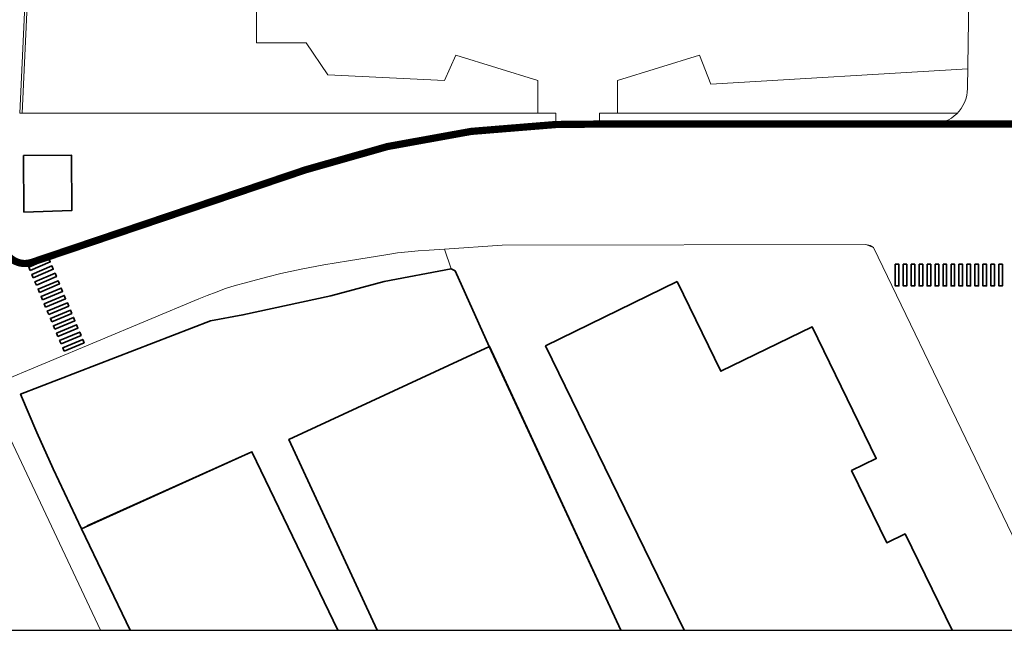
# Model space of a CAD drawing. Extents: x 0 to 7400, y 55 to 3472.
# Drawn here: x 645 to 819, y 2024 to 2132 of the extents above; entities that cross this region are included whole.
import ezdxf

# ---------------------------------------------------------------- set-up
doc = ezdxf.new("R2010")
doc.units = 0
doc.header["$LTSCALE"] = 10
doc.header["$MEASUREMENT"] = 0
doc.linetypes.add('CENTERX2', pattern=[4, 2.5, -0.5, 0.5, -0.5])
doc.linetypes.add('CONTINOUS', pattern=[0])
for name, color, linetype, lineweight in [('CONFINE', 170, 'CENTERX2', 35), ('EDIFICI2', 252, 'CONTINOUS', 35), ('SOTTILI', 252, 'CONTINUOUS', 0)]:
    doc.layers.add(name, color=color, linetype=linetype, lineweight=lineweight)
doc.layers.add('SQUADRATURA', color=6, linetype='CONTINUOUS')

msp = doc.modelspace()

# ---------------------------------------------------------------- linework, layer by layer
at = {"layer": 'CONFINE', "const_width": 1.281933409276446}
msp.add_lwpolyline([(1091.582110499356, 2109.831007796816), (1048.616873968189, 2111.767755662493), (1007.082713140373, 2113.640400978416), (944.0091177486629, 2113.644021387674), (937.5994507128398, 2113.644389301024), (826.6669359464722, 2113.650756800786), (806.1534805773172, 2113.651934268233), (747.4307320133958, 2113.655304940045), (739.7391269715463, 2113.575626480306, 0.07356107692196179), (695.438491066101, 2105.556527833547), (646.9969066751819, 2089.183849333102, -0.5278510762786937), (641.923771269694, 2093.003972195316)], format="xyb", dxfattribs=at)
at = {"layer": 'EDIFICI2'}
for points in [[(645.5172453049236, 2108.10728036018), (654.0012332304777, 2108.171858088459), (654.0760146602552, 2098.347897810432), (645.5935163650047, 2098.068361655447), (645.5172453049236, 2108.10728036018)], [(655.7890139339343, 2042.047396565265), (650.7669758973207, 2052.645211422148), (647.9065767780321, 2059.052090695033), (645.0021136132036, 2065.865124403997), (678.6363698427031, 2078.823391782218), (684.3548797536623, 2079.870538035364), (699.9181395479736, 2083.265970228047), (709.360861308458, 2085.823522855444), (721.1799403870664, 2088.038291258617)], [(751.2096609680666, 2024.070141504768), (727.9498729783718, 2074.295211557135), (721.8834896020944, 2087.672074554874), (721.1799403870664, 2088.038291258617)], [(727.9498729783718, 2074.295211557135), (721.8834896020944, 2087.672074554874)], [(762.4163645595454, 2024.070141504768), (737.894124697561, 2074.409967969066), (761.1893485165328, 2085.788194234363)], [(761.1893485165328, 2085.788194234363), (768.9259188444958, 2069.906920685949), (785.0567064330553, 2077.789365472072), (796.4181784773373, 2054.461935014993), (792.0493563488217, 2052.331586290366), (798.2676631688646, 2039.560468661237), (801.5206727395689, 2041.137354634411), (809.8314262567565, 2024.070141504768)], [(647.9065767780321, 2059.052090695033), (645.0021136132036, 2065.865124403997), (678.6363698427031, 2078.823391782218)], [(708.1300531739525, 2024.070141504768), (692.495030987453, 2057.849378105744), (727.9754925687812, 2074.320105672783)], [(727.9754925687812, 2074.320105672783), (751.234133644808, 2024.070141504768)], [(655.7890139339343, 2042.047396565265), (685.9372091942187, 2055.670600825913), (701.1648513860982, 2024.070141504768)], [(656.8105894939526, 2042.537552779237), (685.9372091942187, 2055.670600825913), (701.1648513860982, 2024.070141504768)], [(664.3892759626451, 2024.070141504768), (655.7890139339343, 2042.047396565265)]]:
    msp.add_lwpolyline(points, dxfattribs=at)
for points in [[(646.7083318860005, 2087.764880753431), (646.4617748370765, 2088.352377771987), (650.0085363054623, 2089.840860288956), (650.2550933543935, 2089.253363270396)], [(647.2540180962769, 2086.464617698675), (647.0074610473512, 2087.052114717237), (650.5542225157424, 2088.540597234211), (650.8007795646736, 2087.953100215644)], [(647.7997043065643, 2085.164354643923), (647.5531472576295, 2085.751851662486), (651.0999087260188, 2087.240334179458), (651.3464657749537, 2086.652837160897)], [(799.7742435493255, 2088.851904826857), (800.4113802095944, 2088.851868255366), (800.4111594248825, 2085.005428724027), (799.7740227646154, 2085.005465295519)], [(801.1843702972092, 2088.851823885918), (801.8215069574744, 2088.851787314426), (801.8212861727698, 2085.005347783088), (801.1841495124972, 2085.005384354577)], [(802.594497045091, 2088.851742944982), (803.2316337053526, 2088.851706373491), (803.2314129206461, 2085.005266842156), (802.5942762603772, 2085.005303413642)], [(804.0046237929673, 2088.851662004046), (804.6417604532398, 2088.851625432555), (804.6415396685279, 2085.005185901215), (804.0044030082627, 2085.005222472711)], [(805.4147505408473, 2088.851581063105), (806.0518872011162, 2088.851544491614), (806.0516664164115, 2085.005104960281), (805.4145297561427, 2085.005141531765)], [(806.8248772887309, 2088.851500122169), (807.4620139489962, 2088.851463550678), (807.4617931642915, 2085.005024019343), (806.8246565040226, 2085.005060590835)], [(808.2350040366036, 2088.851419181236), (808.8721406968798, 2088.851382609737), (808.8719199121751, 2085.004943078398), (808.2347832519026, 2085.004979649893)], [(809.6451307844927, 2088.851338240293), (810.2822674447616, 2088.851301668801), (810.282046660057, 2085.004862137464), (809.6449099997899, 2085.004898708958)], [(811.0552575323691, 2088.851257299357), (811.6923941926416, 2088.851220727865), (811.6921734079406, 2085.004781196527), (811.0550367476644, 2085.004817768018)], [(812.46538428026, 2088.851176358417), (813.1025209405252, 2088.851139786926), (813.1023001558133, 2085.004700255591), (812.4651634955517, 2085.004736827079)], [(813.8755110281345, 2088.851095417484), (814.5126476884088, 2088.851058845992), (814.5124269036951, 2085.004619314652), (813.875290243428, 2085.004655886143)], [(815.2856377760181, 2088.851014476542), (815.9227744362906, 2088.850977905051), (815.9225536515787, 2085.004538373716), (815.2854169913098, 2085.004574945202)], [(816.6957645238981, 2088.85093353561), (817.3329011841706, 2088.850896964115), (817.3326803994623, 2085.00445743278), (816.6955437391916, 2085.004494004268)], [(818.1058912717781, 2088.850852594665), (818.743027932047, 2088.850816023174), (818.7428071473423, 2085.004376491839), (818.1056704870662, 2085.004413063331)], [(648.3453905168408, 2083.864091589174), (648.098833467915, 2084.451588607735), (651.6455949363062, 2085.940071124704), (651.892151985232, 2085.352574106142)], [(648.8910767271209, 2082.563828534427), (648.6445196781951, 2083.151325552986), (652.1912811465863, 2084.639808069956), (652.4378381955121, 2084.052311051393)], [(649.436762937401, 2081.263565479674), (649.1902058884771, 2081.851062498234), (652.7369673568701, 2083.339545015202), (652.9835244057977, 2082.752047996637)], [(649.9824491476884, 2079.96330242492), (649.7358920987572, 2080.550799443481), (653.2826535671466, 2082.039281960453), (653.5292106160723, 2081.45178494189)], [(650.5281353579685, 2078.663039370167), (650.2815783090427, 2079.250536388732), (653.8283397774267, 2080.739018905704), (654.0748968263597, 2080.151521887139)], [(651.0738215682413, 2077.362776315418), (650.8272645193156, 2077.950273333987), (654.3740259877122, 2079.43875585095), (654.620583036638, 2078.851258832383)], [(651.6195077785287, 2076.062513260669), (651.3729507295957, 2076.650010279232), (654.9197121979869, 2078.138492796199), (655.1662692469199, 2077.550995777636)], [(652.1651939888088, 2074.762250205913), (651.9186369398758, 2075.349747224478), (655.4653984082724, 2076.838229741448), (655.7119554571982, 2076.250732722885)], [(652.7108801990926, 2073.461987151164), (652.4643231501632, 2074.049484169729), (656.0110846185526, 2075.537966686694), (656.2576416674783, 2074.950469668136)]]:
    msp.add_lwpolyline(points, close=True, dxfattribs=at)
at = {"layer": 'SOTTILI'}
for p, q in [((644.8878398473298, 2115.584090994608), (653.3798977504248, 2300.114473902018)), ((645.2720132791728, 2115.566411396395), (653.7640711822642, 2300.0967943038)), ((686.7350879410842, 2149.026214392107), (686.7338819852612, 2128.016443132306)), ((812.5627220885854, 2119.960750664421), (813.0036615388035, 2147.981645832821)), ((686.7338819852612, 2128.016443132306), (695.5132531491272, 2128.015939198511)), ((695.5132531491272, 2128.015939198511), (699.3587296068745, 2122.375211458981)), ((722.0491495868919, 2125.835129245077), (719.9977985960923, 2121.348480052273)), ((736.5347395485132, 2121.347530835836), (722.0491495868919, 2125.835129245077)), ((750.6360070273267, 2121.346721426467), (765.1221120676291, 2125.832656867379)), ((765.1221120676291, 2125.832656867379), (767.172911188416, 2120.704805506453)), ((719.9977985960923, 2121.348480052273), (699.3587296068745, 2122.375211458981)), ((767.172911188416, 2120.704805506453), (812.617616782034, 2123.449207978957)), ((736.5347395485132, 2121.347530835836), (736.5344084265034, 2115.578830503597)), ((750.6360070273267, 2121.346721426467), (750.6356759053106, 2115.57802109423)), ((644.8878398473298, 2115.584090994608), (739.7392419444104, 2115.578646546917)), ((739.7392419444104, 2115.578646546917), (739.7391269715445, 2113.575626480307)), ((747.4308423874027, 2115.578205050898), (747.4307320133958, 2113.655304940045)), ((747.4308423874027, 2115.578205050898), (810.7310087903079, 2115.574571636563))]:
    msp.add_line(p, q, dxfattribs=at)
for points in [[(643.2254849800629, 2057.912027337723), (639.461185284179, 2066.386152910023), (640.4187279324779, 2067.612206144819), (676.5711116428956, 2082.708679960851), (678.0511583109583, 2083.343407251097), (679.6317120097447, 2083.925817869373), (681.2886775598654, 2084.532323667027), (682.969738289361, 2085.062417613342), (684.8277179009256, 2085.564290067068), (686.7621093638281, 2086.090257700176), (688.7729126780705, 2086.640320512657), (691.0370467257144, 2087.186257011934), (694.6483726049064, 2087.988987857952), (698.6899480995671, 2088.75937089818), (703.0089495070042, 2089.449215773862), (709.9700179055744, 2090.55214231231), (711.7233641732109, 2090.853000704597), (713.6013126509479, 2091.025130573586), (715.3787540979538, 2091.249577114537), (717.2807977550638, 2091.345295132178), (719.9951502843414, 2091.529141240922)], [(709.360861308458, 2085.823522855444), (721.1799403870664, 2088.038291258617), (719.9951502843414, 2091.529141240922)], [(721.1799403870664, 2088.038291258617), (719.9951502843414, 2091.529141240922), (730.1930752319549, 2092.224587943554), (794.5838082611681, 2092.366746204567), (795.9427163324708, 2091.787136499768), (828.6006362685748, 2024.070141504768)], [(719.9951502843414, 2091.529141240922), (730.1930752319549, 2092.224587943554), (794.5838082611681, 2092.366746204567), (795.3155789687862, 2092.177448382889), (795.9427163324708, 2091.787136499768), (828.6006362685748, 2024.070141504768)], [(699.9181395479736, 2083.265970228047), (709.360861308458, 2085.823522855444)], [(684.3548797536623, 2079.870538035364), (699.9181395479736, 2083.265970228047)], [(678.6363698427031, 2078.823391782218), (684.3548797536623, 2079.870538035364)], [(659.1524462447742, 2024.070141504768), (643.2254849800629, 2057.912027337723)], [(664.4158615179222, 2024.070141504768), (650.7669758973207, 2052.645211422148)]]:
    msp.add_lwpolyline(points, dxfattribs=at)
msp.add_arc((806.1538484906787, 2120.061601304056), 6.40966704638223, 269.9967112372324, 359.0984626060648, dxfattribs=at)
at = {"layer": 'SQUADRATURA'}
msp.add_lwpolyline([(1476.302847019291, 2579.377563331382), (84.99999991597497, 2579.377563331382), (84.99999991597497, 2024.070141504768), (1476.302847019291, 2024.070141504768)], dxfattribs=at)
msp.add_lwpolyline([(1476.302847019291, 2579.377563331382), (84.99999991597497, 2579.377563331382), (84.99999991597497, 2024.070141504768), (1476.302847019291, 2024.070141504768)], dxfattribs=at)

doc.saveas('drawing.dxf')
